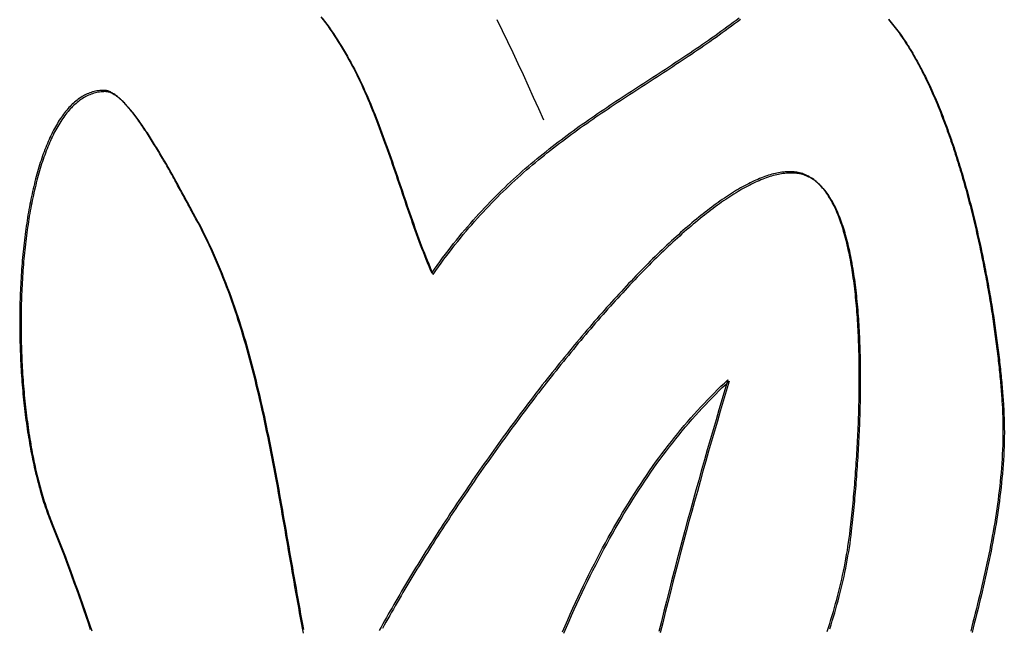
# Model space of a CAD drawing. Units: millimetres. Extents: x 3 to 286, y -125 to 125.
# Drawn here: x 99 to 114, y 64 to 73 of the extents above; entities that cross this region are included whole.
import ezdxf

# ---------------------------------------------------------------- set-up
doc = ezdxf.new("R2010")
doc.units = ezdxf.units.MM
doc.layers.add('Vector Layer 1', color=7, linetype='Continuous', lineweight=30)

msp = doc.modelspace()

# ---------------------------------------------------------------- linework, layer by layer
at = {"layer": 'Vector Layer 1', "color": 18, "lineweight": 30, "true_color": 0x000000, "extrusion": (0, 0, -1)}
for points in [[(-103.632, 72.996), (-103.667, 72.951), (-103.701, 72.905), (-103.735, 72.859), (-103.768, 72.812), (-103.8, 72.765), (-103.832, 72.718), (-103.863, 72.67), (-103.894, 72.622), (-103.924, 72.574), (-103.953, 72.525), (-103.982, 72.476), (-104.01, 72.427), (-104.038, 72.377), (-104.066, 72.327), (-104.092, 72.277), (-104.119, 72.226), (-104.145, 72.176), (-104.17, 72.125), (-104.195, 72.073), (-104.22, 72.022), (-104.244, 71.97), (-104.268, 71.918), (-104.291, 71.866), (-104.314, 71.813), (-104.337, 71.761), (-104.359, 71.708), (-104.381, 71.655), (-104.403, 71.602), (-104.425, 71.548), (-104.446, 71.495), (-104.467, 71.441), (-104.487, 71.387), (-104.508, 71.333), (-104.528, 71.279), (-104.548, 71.225), (-104.568, 71.171), (-104.587, 71.116), (-104.607, 71.062), (-104.626, 71.007), (-104.645, 70.952), (-104.664, 70.898), (-104.683, 70.843), (-104.702, 70.788), (-104.721, 70.733), (-104.74, 70.678), (-104.758, 70.623), (-104.777, 70.568), (-104.796, 70.513), (-104.814, 70.458), (-104.833, 70.403), (-104.851, 70.348), (-104.87, 70.293), (-104.889, 70.238), (-104.907, 70.183), (-104.926, 70.128), (-104.945, 70.073), (-104.964, 70.018), (-104.983, 69.964), (-105.002, 69.909), (-105.022, 69.854), (-105.041, 69.8), (-105.061, 69.745), (-105.081, 69.691), (-105.101, 69.637), (-105.122, 69.583), (-105.142, 69.529), (-105.163, 69.475), (-105.184, 69.422), (-105.205, 69.368), (-105.227, 69.315), (-105.249, 69.262), (-105.271, 69.209), (-105.294, 69.157), (-105.294, 69.157), (-105.334, 69.215), (-105.375, 69.272), (-105.415, 69.328), (-105.456, 69.384), (-105.497, 69.439), (-105.538, 69.493), (-105.579, 69.547), (-105.62, 69.6), (-105.662, 69.652), (-105.703, 69.703), (-105.745, 69.754), (-105.787, 69.804), (-105.829, 69.853), (-105.871, 69.902), (-105.913, 69.95), (-105.956, 69.998), (-105.998, 70.045), (-106.041, 70.091), (-106.084, 70.137), (-106.126, 70.182), (-106.169, 70.227), (-106.212, 70.271), (-106.256, 70.315), (-106.299, 70.357), (-106.342, 70.4), (-106.386, 70.442), (-106.429, 70.483), (-106.473, 70.524), (-106.517, 70.565), (-106.561, 70.605), (-106.605, 70.644), (-106.649, 70.683), (-106.693, 70.722), (-106.737, 70.76), (-106.782, 70.798), (-106.826, 70.836), (-106.871, 70.873), (-106.915, 70.909), (-106.96, 70.946), (-107.005, 70.981), (-107.05, 71.017), (-107.095, 71.052), (-107.14, 71.087), (-107.185, 71.122), (-107.23, 71.156), (-107.275, 71.19), (-107.32, 71.224), (-107.365, 71.257), (-107.411, 71.29), (-107.456, 71.323), (-107.502, 71.356), (-107.547, 71.388), (-107.593, 71.42), (-107.639, 71.452), (-107.684, 71.484), (-107.73, 71.515), (-107.776, 71.547), (-107.822, 71.578), (-107.868, 71.609), (-107.914, 71.64), (-107.96, 71.671), (-108.005, 71.702), (-108.052, 71.732), (-108.098, 71.762), (-108.144, 71.793), (-108.19, 71.823), (-108.236, 71.853), (-108.282, 71.883), (-108.328, 71.913), (-108.374, 71.944), (-108.421, 71.974), (-108.467, 72.004), (-108.513, 72.034), (-108.559, 72.063), (-108.606, 72.093), (-108.652, 72.124), (-108.698, 72.154), (-108.745, 72.184), (-108.791, 72.214), (-108.837, 72.244), (-108.883, 72.274), (-108.93, 72.305), (-108.976, 72.335), (-109.022, 72.366), (-109.069, 72.397), (-109.115, 72.427), (-109.161, 72.458), (-109.207, 72.49), (-109.254, 72.521), (-109.3, 72.552), (-109.346, 72.584), (-109.392, 72.616), (-109.438, 72.648), (-109.484, 72.68), (-109.53, 72.713), (-109.576, 72.746), (-109.622, 72.779), (-109.668, 72.812), (-109.714, 72.846), (-109.76, 72.879), (-109.806, 72.914), (-109.852, 72.948), (-109.898, 72.983)], [(-103.652, 72.976), (-103.687, 72.931), (-103.721, 72.885), (-103.755, 72.839), (-103.788, 72.792), (-103.82, 72.745), (-103.852, 72.698), (-103.883, 72.65), (-103.914, 72.602), (-103.944, 72.554), (-103.973, 72.505), (-104.002, 72.456), (-104.03, 72.407), (-104.058, 72.357), (-104.086, 72.307), (-104.112, 72.257), (-104.139, 72.206), (-104.165, 72.156), (-104.19, 72.105), (-104.215, 72.053), (-104.24, 72.002), (-104.264, 71.95), (-104.288, 71.898), (-104.311, 71.846), (-104.334, 71.793), (-104.357, 71.741), (-104.379, 71.688), (-104.402, 71.635), (-104.423, 71.582), (-104.445, 71.528), (-104.466, 71.475), (-104.487, 71.421), (-104.508, 71.367), (-104.528, 71.313), (-104.548, 71.259), (-104.568, 71.205), (-104.588, 71.151), (-104.608, 71.096), (-104.627, 71.042), (-104.646, 70.987), (-104.666, 70.932), (-104.685, 70.878), (-104.703, 70.823), (-104.722, 70.768), (-104.741, 70.713), (-104.76, 70.658), (-104.778, 70.603), (-104.797, 70.548), (-104.816, 70.493), (-104.834, 70.438), (-104.853, 70.383), (-104.871, 70.328), (-104.89, 70.273), (-104.909, 70.218), (-104.927, 70.163), (-104.946, 70.108), (-104.965, 70.053), (-104.984, 69.998), (-105.003, 69.944), (-105.023, 69.889), (-105.042, 69.834), (-105.062, 69.78), (-105.081, 69.726), (-105.101, 69.671), (-105.121, 69.617), (-105.142, 69.563), (-105.162, 69.509), (-105.183, 69.456), (-105.204, 69.402), (-105.226, 69.349), (-105.247, 69.295), (-105.269, 69.242), (-105.291, 69.189), (-105.314, 69.137), (-105.314, 69.137), (-105.354, 69.195), (-105.395, 69.252), (-105.435, 69.308), (-105.476, 69.364), (-105.517, 69.419), (-105.558, 69.473), (-105.599, 69.527), (-105.641, 69.58), (-105.682, 69.632), (-105.724, 69.683), (-105.765, 69.734), (-105.807, 69.784), (-105.849, 69.834), (-105.891, 69.882), (-105.933, 69.931), (-105.976, 69.978), (-106.018, 70.025), (-106.061, 70.071), (-106.104, 70.117), (-106.147, 70.162), (-106.189, 70.207), (-106.233, 70.251), (-106.276, 70.295), (-106.319, 70.338), (-106.362, 70.38), (-106.406, 70.422), (-106.45, 70.463), (-106.493, 70.504), (-106.537, 70.545), (-106.581, 70.585), (-106.625, 70.624), (-106.669, 70.664), (-106.713, 70.702), (-106.757, 70.74), (-106.802, 70.778), (-106.846, 70.816), (-106.891, 70.853), (-106.935, 70.889), (-106.98, 70.926), (-107.025, 70.962), (-107.07, 70.997), (-107.115, 71.032), (-107.16, 71.067), (-107.205, 71.102), (-107.25, 71.136), (-107.295, 71.17), (-107.34, 71.204), (-107.386, 71.237), (-107.431, 71.27), (-107.476, 71.303), (-107.522, 71.336), (-107.567, 71.368), (-107.613, 71.4), (-107.659, 71.432), (-107.704, 71.464), (-107.75, 71.496), (-107.796, 71.527), (-107.842, 71.558), (-107.888, 71.589), (-107.934, 71.62), (-107.98, 71.651), (-108.026, 71.682), (-108.072, 71.712), (-108.118, 71.743), (-108.164, 71.773), (-108.21, 71.803), (-108.256, 71.833), (-108.302, 71.863), (-108.348, 71.894), (-108.395, 71.924), (-108.441, 71.954), (-108.487, 71.984), (-108.533, 72.014), (-108.58, 72.044), (-108.626, 72.074), (-108.672, 72.104), (-108.718, 72.134), (-108.765, 72.164), (-108.811, 72.194), (-108.857, 72.224), (-108.904, 72.254), (-108.95, 72.285), (-108.996, 72.315), (-109.042, 72.346), (-109.089, 72.377), (-109.135, 72.408), (-109.181, 72.439), (-109.227, 72.47), (-109.274, 72.501), (-109.32, 72.533), (-109.366, 72.564), (-109.412, 72.596), (-109.458, 72.628), (-109.504, 72.66), (-109.55, 72.693), (-109.596, 72.726), (-109.642, 72.759), (-109.688, 72.792), (-109.734, 72.826), (-109.78, 72.86), (-109.826, 72.894), (-109.872, 72.928), (-109.918, 72.963)], [(-112.133, 72.959), (-112.153, 72.936), (-112.173, 72.912), (-112.193, 72.888), (-112.213, 72.863), (-112.233, 72.838), (-112.252, 72.813), (-112.272, 72.787), (-112.291, 72.761), (-112.31, 72.734), (-112.33, 72.707), (-112.348, 72.68), (-112.367, 72.653), (-112.386, 72.625), (-112.405, 72.596), (-112.423, 72.568), (-112.441, 72.539), (-112.459, 72.509), (-112.478, 72.48), (-112.496, 72.45), (-112.513, 72.42), (-112.531, 72.389), (-112.549, 72.358), (-112.566, 72.327), (-112.583, 72.295), (-112.601, 72.264), (-112.618, 72.231), (-112.635, 72.199), (-112.652, 72.166), (-112.668, 72.133), (-112.685, 72.1), (-112.701, 72.067), (-112.718, 72.033), (-112.734, 71.999), (-112.75, 71.965), (-112.766, 71.93), (-112.782, 71.895), (-112.798, 71.86), (-112.813, 71.825), (-112.829, 71.789), (-112.844, 71.754), (-112.86, 71.718), (-112.875, 71.681), (-112.89, 71.645), (-112.905, 71.608), (-112.919, 71.572), (-112.934, 71.535), (-112.949, 71.497), (-112.963, 71.46), (-112.977, 71.423), (-112.992, 71.385), (-113.006, 71.347), (-113.02, 71.309), (-113.033, 71.27), (-113.047, 71.232), (-113.061, 71.193), (-113.074, 71.155), (-113.088, 71.116), (-113.101, 71.077), (-113.114, 71.037), (-113.127, 70.998), (-113.14, 70.959), (-113.153, 70.919), (-113.165, 70.879), (-113.178, 70.84), (-113.19, 70.8), (-113.203, 70.76), (-113.215, 70.719), (-113.227, 70.679), (-113.239, 70.639), (-113.251, 70.599), (-113.262, 70.558), (-113.274, 70.517), (-113.285, 70.477), (-113.297, 70.436), (-113.308, 70.395), (-113.319, 70.354), (-113.33, 70.313), (-113.341, 70.272), (-113.352, 70.231), (-113.363, 70.19), (-113.373, 70.149), (-113.384, 70.108), (-113.394, 70.067), (-113.404, 70.026), (-113.414, 69.985), (-113.424, 69.943), (-113.434, 69.902), (-113.444, 69.861), (-113.454, 69.82), (-113.463, 69.779), (-113.472, 69.737), (-113.482, 69.696), (-113.491, 69.655), (-113.5, 69.614), (-113.509, 69.573), (-113.518, 69.532), (-113.527, 69.491), (-113.535, 69.45), (-113.544, 69.409), (-113.552, 69.368), (-113.56, 69.327), (-113.569, 69.286), (-113.577, 69.245), (-113.585, 69.205), (-113.592, 69.164), (-113.6, 69.123), (-113.608, 69.083), (-113.615, 69.043), (-113.623, 69.002), (-113.63, 68.962), (-113.637, 68.922), (-113.644, 68.882), (-113.651, 68.842), (-113.658, 68.803), (-113.665, 68.763), (-113.671, 68.724), (-113.678, 68.684), (-113.684, 68.645), (-113.69, 68.606), (-113.697, 68.567), (-113.703, 68.528), (-113.709, 68.49), (-113.714, 68.451), (-113.72, 68.413), (-113.726, 68.375), (-113.731, 68.337), (-113.737, 68.299), (-113.742, 68.261), (-113.747, 68.224), (-113.752, 68.187), (-113.757, 68.149), (-113.762, 68.113), (-113.767, 68.076), (-113.771, 68.04), (-113.776, 68.003), (-113.78, 67.967), (-113.785, 67.932), (-113.789, 67.896), (-113.793, 67.861), (-113.797, 67.826), (-113.801, 67.791), (-113.805, 67.756), (-113.808, 67.722), (-113.812, 67.688), (-113.815, 67.654), (-113.819, 67.62), (-113.822, 67.587), (-113.825, 67.554), (-113.828, 67.521), (-113.831, 67.489), (-113.834, 67.457), (-113.837, 67.425), (-113.839, 67.393), (-113.842, 67.362), (-113.844, 67.331), (-113.846, 67.3), (-113.849, 67.27), (-113.851, 67.24), (-113.853, 67.21), (-113.854, 67.181), (-113.854, 67.181), (-113.858, 67.112), (-113.861, 67.043), (-113.864, 66.974), (-113.865, 66.906), (-113.866, 66.837), (-113.867, 66.768), (-113.866, 66.7), (-113.865, 66.631), (-113.863, 66.563), (-113.861, 66.494), (-113.857, 66.426), (-113.854, 66.357), (-113.849, 66.289), (-113.844, 66.221), (-113.839, 66.152), (-113.832, 66.084), (-113.826, 66.016), (-113.819, 65.947), (-113.811, 65.879), (-113.802, 65.811), (-113.794, 65.743), (-113.784, 65.675), (-113.775, 65.607), (-113.764, 65.539), (-113.754, 65.471), (-113.743, 65.403), (-113.731, 65.335), (-113.719, 65.267), (-113.707, 65.199), (-113.694, 65.131), (-113.681, 65.063), (-113.668, 64.995), (-113.654, 64.927), (-113.64, 64.859), (-113.626, 64.792), (-113.611, 64.724), (-113.596, 64.656), (-113.581, 64.588), (-113.565, 64.521), (-113.55, 64.453), (-113.534, 64.385), (-113.518, 64.317), (-113.501, 64.25), (-113.485, 64.182), (-113.468, 64.114), (-113.451, 64.047), (-113.434, 63.979), (-113.417, 63.911), (-113.4, 63.844), (-113.383, 63.776)], [(-112.133, 72.955), (-112.153, 72.932), (-112.173, 72.907), (-112.193, 72.883), (-112.213, 72.858), (-112.232, 72.833), (-112.252, 72.807), (-112.271, 72.781), (-112.29, 72.754), (-112.309, 72.727), (-112.328, 72.7), (-112.347, 72.673), (-112.366, 72.645), (-112.384, 72.616), (-112.403, 72.588), (-112.421, 72.559), (-112.439, 72.529), (-112.457, 72.5), (-112.475, 72.47), (-112.493, 72.44), (-112.511, 72.409), (-112.529, 72.378), (-112.546, 72.347), (-112.563, 72.315), (-112.581, 72.283), (-112.598, 72.251), (-112.615, 72.219), (-112.631, 72.186), (-112.648, 72.153), (-112.665, 72.12), (-112.681, 72.087), (-112.698, 72.053), (-112.714, 72.019), (-112.73, 71.984), (-112.746, 71.95), (-112.762, 71.915), (-112.778, 71.88), (-112.793, 71.845), (-112.809, 71.809), (-112.824, 71.774), (-112.839, 71.738), (-112.855, 71.701), (-112.87, 71.665), (-112.884, 71.628), (-112.899, 71.592), (-112.914, 71.555), (-112.928, 71.517), (-112.943, 71.48), (-112.957, 71.442), (-112.971, 71.405), (-112.986, 71.367), (-112.999, 71.329), (-113.013, 71.29), (-113.027, 71.252), (-113.041, 71.213), (-113.054, 71.175), (-113.067, 71.136), (-113.081, 71.097), (-113.094, 71.057), (-113.107, 71.018), (-113.12, 70.979), (-113.133, 70.939), (-113.145, 70.899), (-113.158, 70.86), (-113.17, 70.82), (-113.182, 70.78), (-113.195, 70.739), (-113.207, 70.699), (-113.219, 70.659), (-113.23, 70.618), (-113.242, 70.578), (-113.254, 70.537), (-113.265, 70.497), (-113.277, 70.456), (-113.288, 70.415), (-113.299, 70.374), (-113.31, 70.333), (-113.321, 70.292), (-113.332, 70.251), (-113.342, 70.21), (-113.353, 70.169), (-113.363, 70.128), (-113.374, 70.087), (-113.384, 70.046), (-113.394, 70.005), (-113.404, 69.963), (-113.414, 69.922), (-113.424, 69.881), (-113.433, 69.84), (-113.443, 69.799), (-113.452, 69.757), (-113.462, 69.716), (-113.471, 69.675), (-113.48, 69.634), (-113.489, 69.593), (-113.498, 69.552), (-113.506, 69.51), (-113.515, 69.469), (-113.524, 69.428), (-113.532, 69.388), (-113.54, 69.347), (-113.548, 69.306), (-113.556, 69.265), (-113.564, 69.224), (-113.572, 69.184), (-113.58, 69.143), (-113.588, 69.103), (-113.595, 69.063), (-113.603, 69.022), (-113.61, 68.982), (-113.617, 68.942), (-113.624, 68.902), (-113.631, 68.862), (-113.638, 68.823), (-113.644, 68.783), (-113.651, 68.743), (-113.658, 68.704), (-113.664, 68.665), (-113.67, 68.626), (-113.676, 68.587), (-113.683, 68.548), (-113.688, 68.509), (-113.694, 68.471), (-113.7, 68.433), (-113.706, 68.395), (-113.711, 68.357), (-113.717, 68.319), (-113.722, 68.281), (-113.727, 68.244), (-113.732, 68.206), (-113.737, 68.169), (-113.742, 68.133), (-113.747, 68.096), (-113.751, 68.059), (-113.756, 68.023), (-113.76, 67.987), (-113.765, 67.951), (-113.769, 67.916), (-113.773, 67.881), (-113.777, 67.846), (-113.781, 67.811), (-113.785, 67.776), (-113.788, 67.742), (-113.792, 67.708), (-113.795, 67.674), (-113.799, 67.64), (-113.802, 67.607), (-113.805, 67.574), (-113.808, 67.541), (-113.811, 67.509), (-113.814, 67.477), (-113.816, 67.445), (-113.819, 67.413), (-113.822, 67.382), (-113.824, 67.351), (-113.826, 67.32), (-113.828, 67.29), (-113.83, 67.26), (-113.832, 67.23), (-113.834, 67.201), (-113.834, 67.201), (-113.838, 67.132), (-113.841, 67.063), (-113.844, 66.994), (-113.845, 66.926), (-113.846, 66.857), (-113.846, 66.788), (-113.846, 66.72), (-113.845, 66.651), (-113.843, 66.583), (-113.84, 66.514), (-113.837, 66.446), (-113.833, 66.377), (-113.829, 66.309), (-113.824, 66.24), (-113.819, 66.172), (-113.812, 66.104), (-113.806, 66.036), (-113.798, 65.967), (-113.791, 65.899), (-113.782, 65.831), (-113.774, 65.763), (-113.764, 65.695), (-113.755, 65.627), (-113.744, 65.559), (-113.734, 65.491), (-113.723, 65.423), (-113.711, 65.355), (-113.699, 65.287), (-113.687, 65.219), (-113.674, 65.151), (-113.661, 65.083), (-113.648, 65.015), (-113.634, 64.947), (-113.62, 64.879), (-113.605, 64.812), (-113.591, 64.744), (-113.576, 64.676), (-113.561, 64.608), (-113.545, 64.54), (-113.53, 64.473), (-113.514, 64.405), (-113.498, 64.337), (-113.481, 64.27), (-113.465, 64.202), (-113.448, 64.134), (-113.431, 64.067), (-113.414, 63.999), (-113.397, 63.931), (-113.38, 63.864), (-113.363, 63.796)], [(-107.253, 63.787), (-107.291, 63.876), (-107.33, 63.965), (-107.368, 64.052), (-107.407, 64.139), (-107.446, 64.225), (-107.486, 64.31), (-107.526, 64.394), (-107.565, 64.478), (-107.606, 64.561), (-107.646, 64.643), (-107.687, 64.725), (-107.728, 64.805), (-107.769, 64.885), (-107.81, 64.964), (-107.852, 65.043), (-107.894, 65.12), (-107.936, 65.197), (-107.979, 65.273), (-108.021, 65.349), (-108.064, 65.423), (-108.107, 65.497), (-108.151, 65.57), (-108.195, 65.643), (-108.239, 65.714), (-108.283, 65.785), (-108.327, 65.855), (-108.372, 65.925), (-108.417, 65.993), (-108.462, 66.061), (-108.508, 66.128), (-108.554, 66.194), (-108.6, 66.26), (-108.646, 66.325), (-108.692, 66.389), (-108.739, 66.452), (-108.786, 66.515), (-108.833, 66.576), (-108.881, 66.637), (-108.929, 66.698), (-108.977, 66.757), (-109.025, 66.816), (-109.074, 66.874), (-109.122, 66.931), (-109.171, 66.988), (-109.221, 67.043), (-109.27, 67.098), (-109.32, 67.153), (-109.37, 67.206), (-109.42, 67.259), (-109.471, 67.311), (-109.522, 67.362), (-109.573, 67.412), (-109.624, 67.462), (-109.676, 67.511), (-109.728, 67.559), (-109.728, 67.559), (-109.683, 67.41), (-109.638, 67.26), (-109.594, 67.111), (-109.55, 66.961), (-109.506, 66.811), (-109.462, 66.661), (-109.419, 66.511), (-109.376, 66.36), (-109.334, 66.21), (-109.291, 66.059), (-109.249, 65.909), (-109.208, 65.758), (-109.166, 65.607), (-109.125, 65.456), (-109.084, 65.305), (-109.044, 65.154), (-109.004, 65.003), (-108.964, 64.851), (-108.924, 64.7), (-108.885, 64.549), (-108.846, 64.397), (-108.807, 64.246), (-108.769, 64.094), (-108.731, 63.942), (-108.693, 63.791)], [(-107.273, 63.767), (-107.311, 63.856), (-107.35, 63.945), (-107.388, 64.032), (-107.427, 64.119), (-107.467, 64.205), (-107.506, 64.29), (-107.546, 64.374), (-107.586, 64.458), (-107.626, 64.541), (-107.666, 64.623), (-107.707, 64.705), (-107.748, 64.785), (-107.789, 64.865), (-107.83, 64.944), (-107.872, 65.023), (-107.914, 65.1), (-107.956, 65.177), (-107.999, 65.253), (-108.041, 65.329), (-108.084, 65.403), (-108.128, 65.477), (-108.171, 65.55), (-108.215, 65.623), (-108.259, 65.694), (-108.303, 65.765), (-108.347, 65.835), (-108.392, 65.905), (-108.437, 65.973), (-108.482, 66.041), (-108.528, 66.108), (-108.574, 66.174), (-108.62, 66.24), (-108.666, 66.305), (-108.712, 66.369), (-108.759, 66.432), (-108.806, 66.495), (-108.854, 66.556), (-108.901, 66.617), (-108.949, 66.678), (-108.997, 66.737), (-109.045, 66.796), (-109.094, 66.854), (-109.142, 66.911), (-109.192, 66.968), (-109.241, 67.023), (-109.29, 67.078), (-109.34, 67.133), (-109.39, 67.186), (-109.441, 67.239), (-109.491, 67.291), (-109.542, 67.342), (-109.593, 67.392), (-109.644, 67.442), (-109.696, 67.491), (-109.748, 67.539), (-109.748, 67.539), (-109.703, 67.39), (-109.658, 67.24), (-109.614, 67.091), (-109.57, 66.941), (-109.526, 66.791), (-109.482, 66.641), (-109.439, 66.491), (-109.396, 66.34), (-109.354, 66.19), (-109.312, 66.039), (-109.27, 65.889), (-109.228, 65.738), (-109.186, 65.587), (-109.145, 65.436), (-109.105, 65.285), (-109.064, 65.134), (-109.024, 64.983), (-108.984, 64.831), (-108.944, 64.68), (-108.905, 64.529), (-108.866, 64.377), (-108.828, 64.226), (-108.789, 64.074), (-108.751, 63.922), (-108.714, 63.771)]]:
    msp.add_lwpolyline(points, dxfattribs=at)
at = {"layer": 'Vector Layer 1', "color": 18, "lineweight": 30, "true_color": 0x000000}
for points in [[(106.27, 72.956), (106.349, 72.792), (106.427, 72.628), (106.505, 72.462), (106.582, 72.297), (106.66, 72.13), (106.737, 71.962), (106.814, 71.794), (106.891, 71.625), (106.968, 71.455)], [(103.373, 63.765), (103.359, 63.841), (103.344, 63.918), (103.33, 63.995), (103.315, 64.071), (103.301, 64.148), (103.287, 64.225), (103.273, 64.302), (103.259, 64.38), (103.245, 64.457), (103.232, 64.535), (103.218, 64.612), (103.204, 64.69), (103.191, 64.768), (103.177, 64.845), (103.164, 64.923), (103.15, 65.001), (103.137, 65.079), (103.123, 65.157), (103.11, 65.235), (103.096, 65.313), (103.083, 65.391), (103.069, 65.469), (103.055, 65.548), (103.042, 65.626), (103.028, 65.704), (103.014, 65.782), (103, 65.86), (102.986, 65.938), (102.972, 66.016), (102.957, 66.094), (102.943, 66.172), (102.928, 66.25), (102.913, 66.327), (102.898, 66.405), (102.883, 66.483), (102.868, 66.56), (102.852, 66.638), (102.837, 66.715), (102.821, 66.792), (102.805, 66.869), (102.788, 66.946), (102.772, 67.023), (102.755, 67.1), (102.738, 67.177), (102.72, 67.253), (102.703, 67.329), (102.685, 67.405), (102.666, 67.481), (102.648, 67.557), (102.629, 67.633), (102.61, 67.708), (102.59, 67.783), (102.57, 67.858), (102.55, 67.933), (102.529, 68.008), (102.508, 68.082), (102.486, 68.156), (102.465, 68.23), (102.442, 68.303), (102.42, 68.377), (102.396, 68.45), (102.373, 68.522), (102.349, 68.595), (102.324, 68.667), (102.299, 68.739), (102.274, 68.811), (102.248, 68.882), (102.222, 68.953), (102.195, 69.024), (102.167, 69.094), (102.139, 69.164), (102.111, 69.234), (102.082, 69.303), (102.052, 69.372), (102.022, 69.441), (101.991, 69.509), (101.959, 69.577), (101.927, 69.644), (101.895, 69.711), (101.862, 69.778), (101.828, 69.844), (101.793, 69.91), (101.758, 69.975), (101.758, 69.975), (101.746, 69.998), (101.733, 70.021), (101.721, 70.044), (101.708, 70.067), (101.695, 70.091), (101.682, 70.115), (101.669, 70.139), (101.656, 70.164), (101.642, 70.189), (101.629, 70.214), (101.615, 70.239), (101.602, 70.264), (101.588, 70.289), (101.574, 70.315), (101.56, 70.341), (101.546, 70.367), (101.532, 70.393), (101.517, 70.419), (101.503, 70.445), (101.488, 70.472), (101.474, 70.498), (101.459, 70.525), (101.444, 70.551), (101.43, 70.578), (101.415, 70.605), (101.4, 70.632), (101.385, 70.658), (101.37, 70.685), (101.355, 70.712), (101.34, 70.739), (101.324, 70.765), (101.309, 70.792), (101.294, 70.819), (101.278, 70.845), (101.263, 70.872), (101.248, 70.898), (101.232, 70.924), (101.217, 70.951), (101.201, 70.977), (101.186, 71.003), (101.17, 71.029), (101.155, 71.054), (101.139, 71.08), (101.124, 71.105), (101.108, 71.13), (101.093, 71.155), (101.077, 71.18), (101.061, 71.204), (101.046, 71.228), (101.03, 71.252), (101.015, 71.276), (100.999, 71.3), (100.984, 71.323), (100.968, 71.346), (100.953, 71.368), (100.938, 71.391), (100.922, 71.413), (100.907, 71.434), (100.892, 71.456), (100.876, 71.477), (100.861, 71.497), (100.846, 71.517), (100.831, 71.537), (100.816, 71.557), (100.801, 71.575), (100.786, 71.594), (100.771, 71.612), (100.757, 71.63), (100.742, 71.647), (100.727, 71.664), (100.713, 71.68), (100.699, 71.696), (100.684, 71.711), (100.67, 71.726), (100.656, 71.74), (100.642, 71.753), (100.628, 71.766), (100.614, 71.779), (100.6, 71.791), (100.587, 71.802), (100.573, 71.813), (100.56, 71.823), (100.546, 71.833), (100.533, 71.841), (100.52, 71.85), (100.507, 71.857), (100.495, 71.864), (100.482, 71.87), (100.47, 71.876), (100.457, 71.881), (100.445, 71.885), (100.433, 71.888), (100.421, 71.891), (100.409, 71.893), (100.398, 71.894), (100.386, 71.894), (100.386, 71.894), (100.364, 71.894), (100.342, 71.893), (100.321, 71.891), (100.299, 71.888), (100.278, 71.885), (100.257, 71.881), (100.236, 71.876), (100.215, 71.871), (100.195, 71.864), (100.175, 71.857), (100.154, 71.85), (100.135, 71.841), (100.115, 71.832), (100.095, 71.822), (100.076, 71.812), (100.057, 71.801), (100.038, 71.789), (100.019, 71.777), (100.001, 71.763), (99.983, 71.75), (99.964, 71.735), (99.946, 71.72), (99.929, 71.705), (99.911, 71.688), (99.894, 71.672), (99.877, 71.654), (99.86, 71.636), (99.843, 71.617), (99.827, 71.598), (99.81, 71.578), (99.794, 71.558), (99.778, 71.537), (99.762, 71.515), (99.747, 71.493), (99.732, 71.471), (99.716, 71.447), (99.701, 71.424), (99.687, 71.399), (99.672, 71.375), (99.658, 71.349), (99.644, 71.324), (99.63, 71.297), (99.616, 71.27), (99.602, 71.243), (99.589, 71.215), (99.576, 71.187), (99.563, 71.158), (99.55, 71.129), (99.537, 71.1), (99.525, 71.069), (99.512, 71.039), (99.5, 71.008), (99.488, 70.976), (99.477, 70.945), (99.465, 70.912), (99.454, 70.88), (99.443, 70.846), (99.432, 70.813), (99.421, 70.779), (99.411, 70.745), (99.401, 70.71), (99.39, 70.675), (99.38, 70.64), (99.371, 70.604), (99.361, 70.568), (99.352, 70.531), (99.343, 70.494), (99.334, 70.457), (99.325, 70.42), (99.316, 70.382), (99.308, 70.344), (99.3, 70.305), (99.292, 70.266), (99.284, 70.227), (99.276, 70.188), (99.269, 70.148), (99.261, 70.108), (99.254, 70.068), (99.247, 70.028), (99.241, 69.987), (99.234, 69.946), (99.228, 69.905), (99.222, 69.863), (99.216, 69.821), (99.21, 69.779), (99.204, 69.737), (99.199, 69.695), (99.194, 69.652), (99.189, 69.61), (99.184, 69.567), (99.179, 69.523), (99.175, 69.48), (99.17, 69.436), (99.166, 69.393), (99.162, 69.349), (99.159, 69.305), (99.155, 69.26), (99.152, 69.216), (99.149, 69.172), (99.146, 69.127), (99.143, 69.082), (99.14, 69.037), (99.138, 68.992), (99.136, 68.947), (99.133, 68.902), (99.132, 68.857), (99.13, 68.811), (99.128, 68.766), (99.127, 68.72), (99.126, 68.675), (99.125, 68.629), (99.124, 68.583), (99.124, 68.538), (99.123, 68.492), (99.123, 68.446), (99.123, 68.4), (99.123, 68.354), (99.124, 68.308), (99.124, 68.262), (99.125, 68.216), (99.126, 68.17), (99.127, 68.124), (99.128, 68.078), (99.129, 68.032), (99.131, 67.987), (99.133, 67.941), (99.135, 67.895), (99.137, 67.849), (99.139, 67.803), (99.142, 67.758), (99.144, 67.712), (99.147, 67.667), (99.15, 67.621), (99.153, 67.576), (99.157, 67.531), (99.16, 67.485), (99.164, 67.44), (99.168, 67.395), (99.172, 67.35), (99.177, 67.306), (99.181, 67.261), (99.186, 67.217), (99.191, 67.172), (99.196, 67.128), (99.201, 67.084), (99.206, 67.04), (99.212, 66.997), (99.217, 66.953), (99.223, 66.91), (99.229, 66.867), (99.236, 66.824), (99.242, 66.781), (99.249, 66.738), (99.256, 66.696), (99.263, 66.654), (99.27, 66.612), (99.277, 66.57), (99.284, 66.529), (99.292, 66.488), (99.3, 66.447), (99.308, 66.406), (99.316, 66.366), (99.325, 66.325), (99.333, 66.286), (99.342, 66.246), (99.351, 66.207), (99.36, 66.168), (99.369, 66.129), (99.379, 66.091), (99.388, 66.052), (99.398, 66.015), (99.408, 65.977), (99.418, 65.94), (99.428, 65.903), (99.439, 65.867), (99.449, 65.831), (99.46, 65.795), (99.471, 65.76), (99.482, 65.725), (99.494, 65.69), (99.505, 65.656), (99.517, 65.622), (99.529, 65.589), (99.541, 65.556), (99.553, 65.523), (99.565, 65.491), (99.578, 65.459), (99.591, 65.428), (99.591, 65.428), (99.631, 65.328), (99.671, 65.228), (99.711, 65.127), (99.75, 65.027), (99.788, 64.927), (99.826, 64.827), (99.863, 64.726), (99.9, 64.626), (99.936, 64.525), (99.972, 64.424), (100.008, 64.324), (100.043, 64.223), (100.078, 64.122), (100.112, 64.022), (100.147, 63.921), (100.18, 63.82)], [(103.379, 63.821), (103.364, 63.898), (103.35, 63.975), (103.335, 64.051), (103.321, 64.128), (103.307, 64.205), (103.293, 64.283), (103.279, 64.36), (103.266, 64.437), (103.252, 64.515), (103.238, 64.592), (103.224, 64.67), (103.211, 64.748), (103.197, 64.825), (103.184, 64.903), (103.17, 64.981), (103.157, 65.059), (103.143, 65.137), (103.13, 65.215), (103.116, 65.293), (103.103, 65.371), (103.089, 65.449), (103.075, 65.528), (103.062, 65.606), (103.048, 65.684), (103.034, 65.762), (103.02, 65.84), (103.006, 65.918), (102.992, 65.996), (102.977, 66.074), (102.963, 66.152), (102.948, 66.23), (102.933, 66.307), (102.919, 66.385), (102.903, 66.463), (102.888, 66.54), (102.873, 66.618), (102.857, 66.695), (102.841, 66.772), (102.825, 66.849), (102.808, 66.926), (102.792, 67.003), (102.775, 67.08), (102.758, 67.157), (102.74, 67.233), (102.723, 67.309), (102.705, 67.385), (102.686, 67.461), (102.668, 67.537), (102.649, 67.613), (102.63, 67.688), (102.61, 67.763), (102.59, 67.838), (102.57, 67.913), (102.549, 67.988), (102.528, 68.062), (102.507, 68.136), (102.485, 68.21), (102.462, 68.283), (102.44, 68.357), (102.417, 68.43), (102.393, 68.503), (102.369, 68.575), (102.344, 68.647), (102.32, 68.719), (102.294, 68.791), (102.268, 68.862), (102.242, 68.933), (102.215, 69.004), (102.187, 69.074), (102.159, 69.144), (102.131, 69.214), (102.102, 69.283), (102.072, 69.352), (102.042, 69.421), (102.011, 69.489), (101.98, 69.557), (101.947, 69.624), (101.915, 69.691), (101.882, 69.758), (101.848, 69.824), (101.813, 69.89), (101.778, 69.955), (101.778, 69.955), (101.766, 69.978), (101.753, 70.001), (101.741, 70.024), (101.728, 70.048), (101.715, 70.071), (101.702, 70.095), (101.689, 70.12), (101.676, 70.144), (101.663, 70.169), (101.649, 70.194), (101.635, 70.219), (101.622, 70.244), (101.608, 70.27), (101.594, 70.295), (101.58, 70.321), (101.566, 70.347), (101.552, 70.373), (101.537, 70.399), (101.523, 70.425), (101.509, 70.452), (101.494, 70.478), (101.479, 70.505), (101.465, 70.532), (101.45, 70.558), (101.435, 70.585), (101.42, 70.612), (101.405, 70.638), (101.39, 70.665), (101.375, 70.692), (101.36, 70.719), (101.344, 70.745), (101.329, 70.772), (101.314, 70.799), (101.299, 70.825), (101.283, 70.852), (101.268, 70.878), (101.252, 70.905), (101.237, 70.931), (101.221, 70.957), (101.206, 70.983), (101.19, 71.009), (101.175, 71.034), (101.159, 71.06), (101.144, 71.085), (101.128, 71.11), (101.113, 71.135), (101.097, 71.16), (101.082, 71.184), (101.066, 71.209), (101.05, 71.233), (101.035, 71.256), (101.019, 71.28), (101.004, 71.303), (100.989, 71.326), (100.973, 71.349), (100.958, 71.371), (100.942, 71.393), (100.927, 71.414), (100.912, 71.436), (100.897, 71.457), (100.881, 71.477), (100.866, 71.497), (100.851, 71.517), (100.836, 71.537), (100.821, 71.556), (100.806, 71.574), (100.792, 71.592), (100.777, 71.61), (100.762, 71.627), (100.748, 71.644), (100.733, 71.66), (100.719, 71.676), (100.704, 71.691), (100.69, 71.706), (100.676, 71.72), (100.662, 71.733), (100.648, 71.746), (100.634, 71.759), (100.62, 71.771), (100.607, 71.782), (100.593, 71.793), (100.58, 71.803), (100.567, 71.813), (100.553, 71.822), (100.54, 71.83), (100.528, 71.837), (100.515, 71.844), (100.502, 71.851), (100.49, 71.856), (100.477, 71.861), (100.465, 71.865), (100.453, 71.868), (100.441, 71.871), (100.43, 71.873), (100.418, 71.874), (100.407, 71.875), (100.407, 71.875), (100.384, 71.874), (100.363, 71.873), (100.341, 71.871), (100.319, 71.868), (100.298, 71.865), (100.277, 71.861), (100.256, 71.856), (100.235, 71.851), (100.215, 71.844), (100.195, 71.837), (100.175, 71.83), (100.155, 71.821), (100.135, 71.812), (100.115, 71.802), (100.096, 71.792), (100.077, 71.781), (100.058, 71.769), (100.039, 71.757), (100.021, 71.743), (100.003, 71.73), (99.985, 71.715), (99.967, 71.7), (99.949, 71.685), (99.931, 71.669), (99.914, 71.652), (99.897, 71.634), (99.88, 71.616), (99.863, 71.597), (99.847, 71.578), (99.83, 71.558), (99.814, 71.538), (99.798, 71.517), (99.783, 71.495), (99.767, 71.473), (99.752, 71.451), (99.737, 71.427), (99.722, 71.404), (99.707, 71.38), (99.692, 71.355), (99.678, 71.329), (99.664, 71.304), (99.65, 71.277), (99.636, 71.251), (99.622, 71.223), (99.609, 71.195), (99.596, 71.167), (99.583, 71.138), (99.57, 71.109), (99.557, 71.08), (99.545, 71.049), (99.532, 71.019), (99.52, 70.988), (99.509, 70.956), (99.497, 70.925), (99.485, 70.892), (99.474, 70.86), (99.463, 70.827), (99.452, 70.793), (99.441, 70.759), (99.431, 70.725), (99.421, 70.69), (99.41, 70.655), (99.401, 70.62), (99.391, 70.584), (99.381, 70.548), (99.372, 70.511), (99.363, 70.474), (99.354, 70.437), (99.345, 70.4), (99.336, 70.362), (99.328, 70.324), (99.32, 70.285), (99.312, 70.246), (99.304, 70.207), (99.296, 70.168), (99.289, 70.128), (99.281, 70.088), (99.274, 70.048), (99.267, 70.008), (99.261, 69.967), (99.254, 69.926), (99.248, 69.885), (99.242, 69.843), (99.236, 69.802), (99.23, 69.76), (99.224, 69.717), (99.219, 69.675), (99.214, 69.632), (99.209, 69.59), (99.204, 69.547), (99.199, 69.503), (99.195, 69.46), (99.19, 69.416), (99.186, 69.373), (99.182, 69.329), (99.179, 69.285), (99.175, 69.241), (99.172, 69.196), (99.169, 69.152), (99.166, 69.107), (99.163, 69.062), (99.16, 69.017), (99.158, 68.972), (99.156, 68.927), (99.154, 68.882), (99.152, 68.837), (99.15, 68.791), (99.149, 68.746), (99.147, 68.7), (99.146, 68.655), (99.145, 68.609), (99.144, 68.563), (99.144, 68.518), (99.143, 68.472), (99.143, 68.426), (99.143, 68.38), (99.143, 68.334), (99.144, 68.288), (99.144, 68.242), (99.145, 68.196), (99.146, 68.15), (99.147, 68.104), (99.148, 68.058), (99.149, 68.013), (99.151, 67.967), (99.153, 67.921), (99.155, 67.875), (99.157, 67.829), (99.159, 67.784), (99.162, 67.738), (99.164, 67.692), (99.167, 67.647), (99.17, 67.601), (99.174, 67.556), (99.177, 67.511), (99.181, 67.465), (99.184, 67.42), (99.188, 67.375), (99.192, 67.331), (99.197, 67.286), (99.201, 67.241), (99.206, 67.197), (99.211, 67.152), (99.216, 67.108), (99.221, 67.064), (99.226, 67.02), (99.232, 66.977), (99.238, 66.933), (99.243, 66.89), (99.25, 66.847), (99.256, 66.804), (99.262, 66.761), (99.269, 66.718), (99.276, 66.676), (99.283, 66.634), (99.29, 66.592), (99.297, 66.55), (99.305, 66.509), (99.312, 66.468), (99.32, 66.427), (99.328, 66.386), (99.336, 66.346), (99.345, 66.306), (99.353, 66.266), (99.362, 66.226), (99.371, 66.187), (99.38, 66.148), (99.389, 66.109), (99.399, 66.071), (99.408, 66.033), (99.418, 65.995), (99.428, 65.957), (99.438, 65.92), (99.448, 65.883), (99.459, 65.847), (99.469, 65.811), (99.48, 65.775), (99.491, 65.74), (99.502, 65.705), (99.514, 65.67), (99.525, 65.636), (99.537, 65.602), (99.549, 65.569), (99.561, 65.536), (99.573, 65.503), (99.585, 65.471), (99.598, 65.439), (99.611, 65.408), (99.611, 65.408), (99.651, 65.308), (99.691, 65.208), (99.731, 65.108), (99.77, 65.007), (99.808, 64.907), (99.846, 64.807), (99.883, 64.706), (99.92, 64.606), (99.956, 64.505), (99.992, 64.405), (100.028, 64.304), (100.063, 64.203), (100.098, 64.103), (100.132, 64.002), (100.167, 63.901), (100.201, 63.8)], [(111.214, 63.789), (111.234, 63.849), (111.253, 63.909), (111.271, 63.969), (111.289, 64.029), (111.307, 64.09), (111.324, 64.15), (111.341, 64.211), (111.358, 64.271), (111.374, 64.332), (111.389, 64.392), (111.404, 64.453), (111.419, 64.514), (111.433, 64.574), (111.446, 64.635), (111.459, 64.696), (111.472, 64.757), (111.484, 64.819), (111.495, 64.88), (111.506, 64.941), (111.517, 65.003), (111.526, 65.064), (111.536, 65.126), (111.544, 65.188), (111.552, 65.25), (111.56, 65.312), (111.56, 65.312), (111.564, 65.356), (111.569, 65.4), (111.574, 65.444), (111.579, 65.489), (111.583, 65.533), (111.588, 65.578), (111.593, 65.624), (111.597, 65.669), (111.601, 65.715), (111.606, 65.76), (111.61, 65.806), (111.614, 65.852), (111.618, 65.899), (111.622, 65.945), (111.626, 65.992), (111.63, 66.039), (111.633, 66.085), (111.637, 66.132), (111.64, 66.18), (111.644, 66.227), (111.647, 66.274), (111.65, 66.322), (111.653, 66.369), (111.656, 66.417), (111.659, 66.465), (111.662, 66.512), (111.665, 66.56), (111.667, 66.608), (111.67, 66.656), (111.672, 66.704), (111.675, 66.752), (111.677, 66.8), (111.679, 66.848), (111.681, 66.897), (111.683, 66.945), (111.684, 66.993), (111.686, 67.041), (111.687, 67.089), (111.689, 67.137), (111.69, 67.185), (111.691, 67.233), (111.692, 67.281), (111.693, 67.329), (111.693, 67.377), (111.694, 67.425), (111.694, 67.473), (111.695, 67.52), (111.695, 67.568), (111.695, 67.615), (111.695, 67.663), (111.694, 67.71), (111.694, 67.757), (111.693, 67.804), (111.693, 67.851), (111.692, 67.898), (111.691, 67.945), (111.689, 67.991), (111.688, 68.038), (111.687, 68.084), (111.685, 68.13), (111.683, 68.176), (111.681, 68.221), (111.679, 68.267), (111.677, 68.312), (111.674, 68.357), (111.672, 68.402), (111.669, 68.447), (111.666, 68.491), (111.663, 68.535), (111.659, 68.579), (111.656, 68.623), (111.652, 68.666), (111.648, 68.709), (111.644, 68.752), (111.64, 68.795), (111.636, 68.837), (111.631, 68.879), (111.626, 68.921), (111.621, 68.962), (111.616, 69.004), (111.611, 69.044), (111.605, 69.085), (111.6, 69.125), (111.594, 69.165), (111.588, 69.204), (111.581, 69.243), (111.575, 69.282), (111.568, 69.32), (111.561, 69.358), (111.554, 69.396), (111.547, 69.433), (111.539, 69.47), (111.531, 69.506), (111.523, 69.542), (111.515, 69.578), (111.507, 69.613), (111.498, 69.648), (111.489, 69.682), (111.48, 69.716), (111.471, 69.749), (111.461, 69.782), (111.452, 69.814), (111.442, 69.846), (111.432, 69.878), (111.421, 69.909), (111.411, 69.939), (111.4, 69.969), (111.389, 69.998), (111.377, 70.027), (111.366, 70.056), (111.354, 70.084), (111.342, 70.111), (111.329, 70.138), (111.317, 70.164), (111.304, 70.189), (111.291, 70.215), (111.278, 70.239), (111.264, 70.263), (111.25, 70.286), (111.236, 70.309), (111.222, 70.331), (111.207, 70.352), (111.193, 70.373), (111.177, 70.394), (111.162, 70.413), (111.146, 70.432), (111.131, 70.45), (111.114, 70.468), (111.098, 70.485), (111.081, 70.501), (111.064, 70.517), (111.047, 70.532), (111.03, 70.546), (111.012, 70.56), (110.994, 70.573), (110.975, 70.585), (110.957, 70.596), (110.938, 70.607), (110.938, 70.607), (110.919, 70.616), (110.901, 70.625), (110.882, 70.633), (110.862, 70.641), (110.843, 70.647), (110.823, 70.653), (110.802, 70.658), (110.782, 70.663), (110.761, 70.667), (110.74, 70.67), (110.718, 70.672), (110.696, 70.674), (110.674, 70.675), (110.652, 70.676), (110.629, 70.675), (110.606, 70.675), (110.583, 70.673), (110.559, 70.671), (110.536, 70.668), (110.511, 70.664), (110.487, 70.66), (110.462, 70.656), (110.438, 70.65), (110.412, 70.644), (110.387, 70.637), (110.361, 70.63), (110.335, 70.622), (110.309, 70.614), (110.283, 70.605), (110.256, 70.595), (110.229, 70.585), (110.202, 70.574), (110.175, 70.562), (110.147, 70.55), (110.119, 70.538), (110.091, 70.524), (110.063, 70.511), (110.034, 70.496), (110.005, 70.481), (109.976, 70.466), (109.947, 70.45), (109.918, 70.433), (109.888, 70.416), (109.858, 70.398), (109.828, 70.38), (109.798, 70.361), (109.768, 70.342), (109.737, 70.322), (109.706, 70.302), (109.675, 70.281), (109.644, 70.26), (109.613, 70.238), (109.581, 70.216), (109.55, 70.193), (109.518, 70.17), (109.486, 70.146), (109.453, 70.121), (109.421, 70.097), (109.388, 70.071), (109.356, 70.046), (109.323, 70.02), (109.29, 69.993), (109.257, 69.966), (109.223, 69.938), (109.19, 69.91), (109.156, 69.882), (109.122, 69.853), (109.089, 69.824), (109.054, 69.794), (109.02, 69.764), (108.986, 69.733), (108.952, 69.702), (108.917, 69.671), (108.882, 69.639), (108.848, 69.607), (108.813, 69.574), (108.778, 69.541), (108.743, 69.508), (108.707, 69.474), (108.672, 69.44), (108.637, 69.405), (108.601, 69.37), (108.566, 69.335), (108.53, 69.299), (108.494, 69.263), (108.458, 69.227), (108.422, 69.19), (108.386, 69.153), (108.35, 69.115), (108.314, 69.078), (108.278, 69.039), (108.241, 69.001), (108.205, 68.962), (108.169, 68.923), (108.132, 68.884), (108.095, 68.844), (108.059, 68.804), (108.022, 68.764), (107.985, 68.723), (107.949, 68.682), (107.912, 68.641), (107.875, 68.6), (107.838, 68.558), (107.801, 68.516), (107.764, 68.473), (107.727, 68.431), (107.69, 68.388), (107.653, 68.345), (107.616, 68.301), (107.579, 68.258), (107.542, 68.214), (107.505, 68.17), (107.468, 68.125), (107.431, 68.081), (107.394, 68.036), (107.357, 67.991), (107.319, 67.946), (107.282, 67.9), (107.245, 67.855), (107.208, 67.809), (107.171, 67.763), (107.134, 67.716), (107.097, 67.67), (107.06, 67.623), (107.023, 67.576), (106.986, 67.529), (106.949, 67.482), (106.912, 67.435), (106.875, 67.387), (106.839, 67.339), (106.802, 67.292), (106.765, 67.244), (106.729, 67.195), (106.692, 67.147), (106.655, 67.099), (106.619, 67.05), (106.582, 67.001), (106.546, 66.952), (106.51, 66.903), (106.474, 66.854), (106.437, 66.805), (106.401, 66.756), (106.365, 66.706), (106.329, 66.657), (106.293, 66.607), (106.258, 66.557), (106.222, 66.508), (106.186, 66.458), (106.151, 66.408), (106.116, 66.358), (106.08, 66.307), (106.045, 66.257), (106.01, 66.207), (105.975, 66.157), (105.94, 66.106), (105.905, 66.056), (105.871, 66.005), (105.836, 65.955), (105.802, 65.904), (105.768, 65.854), (105.734, 65.803), (105.7, 65.753), (105.666, 65.702), (105.632, 65.651), (105.598, 65.601), (105.565, 65.55), (105.532, 65.499), (105.499, 65.449), (105.466, 65.398), (105.433, 65.347), (105.4, 65.297), (105.368, 65.246), (105.335, 65.195), (105.303, 65.145), (105.271, 65.094), (105.239, 65.044), (105.207, 64.993), (105.176, 64.943), (105.145, 64.893), (105.114, 64.842), (105.083, 64.792), (105.052, 64.742), (105.021, 64.692), (104.991, 64.642), (104.961, 64.592), (104.931, 64.542), (104.901, 64.492), (104.872, 64.443), (104.842, 64.393), (104.813, 64.344), (104.784, 64.294), (104.755, 64.245), (104.727, 64.196), (104.699, 64.147), (104.671, 64.098), (104.643, 64.049), (104.615, 64), (104.588, 63.952), (104.561, 63.903), (104.534, 63.855), (104.507, 63.807)], [(111.254, 63.829), (111.273, 63.889), (111.291, 63.949), (111.309, 64.01), (111.327, 64.07), (111.345, 64.13), (111.361, 64.191), (111.378, 64.251), (111.394, 64.312), (111.409, 64.372), (111.424, 64.433), (111.439, 64.494), (111.453, 64.554), (111.467, 64.615), (111.48, 64.676), (111.492, 64.737), (111.504, 64.799), (111.516, 64.86), (111.526, 64.921), (111.537, 64.983), (111.547, 65.044), (111.556, 65.106), (111.564, 65.168), (111.572, 65.23), (111.58, 65.292), (111.58, 65.292), (111.585, 65.336), (111.589, 65.38), (111.594, 65.424), (111.599, 65.469), (111.604, 65.514), (111.608, 65.559), (111.613, 65.604), (111.617, 65.649), (111.621, 65.695), (111.626, 65.74), (111.63, 65.786), (111.634, 65.833), (111.638, 65.879), (111.642, 65.925), (111.646, 65.972), (111.65, 66.019), (111.653, 66.066), (111.657, 66.113), (111.66, 66.16), (111.664, 66.207), (111.667, 66.254), (111.67, 66.302), (111.674, 66.349), (111.677, 66.397), (111.679, 66.445), (111.682, 66.492), (111.685, 66.54), (111.688, 66.588), (111.69, 66.636), (111.692, 66.684), (111.695, 66.732), (111.697, 66.78), (111.699, 66.829), (111.701, 66.877), (111.703, 66.925), (111.704, 66.973), (111.706, 67.021), (111.707, 67.069), (111.709, 67.117), (111.71, 67.165), (111.711, 67.213), (111.712, 67.261), (111.713, 67.309), (111.713, 67.357), (111.714, 67.405), (111.714, 67.453), (111.715, 67.5), (111.715, 67.548), (111.715, 67.596), (111.715, 67.643), (111.714, 67.69), (111.714, 67.737), (111.713, 67.785), (111.713, 67.831), (111.712, 67.878), (111.711, 67.925), (111.71, 67.971), (111.708, 68.018), (111.707, 68.064), (111.705, 68.11), (111.703, 68.156), (111.701, 68.201), (111.699, 68.247), (111.697, 68.292), (111.694, 68.337), (111.692, 68.382), (111.689, 68.427), (111.686, 68.471), (111.683, 68.515), (111.679, 68.559), (111.676, 68.603), (111.672, 68.646), (111.668, 68.69), (111.664, 68.732), (111.66, 68.775), (111.656, 68.817), (111.651, 68.859), (111.646, 68.901), (111.642, 68.943), (111.636, 68.984), (111.631, 69.024), (111.626, 69.065), (111.62, 69.105), (111.614, 69.145), (111.608, 69.184), (111.601, 69.223), (111.595, 69.262), (111.588, 69.3), (111.581, 69.338), (111.574, 69.376), (111.567, 69.413), (111.559, 69.45), (111.551, 69.486), (111.543, 69.522), (111.535, 69.558), (111.527, 69.593), (111.518, 69.628), (111.509, 69.662), (111.5, 69.696), (111.491, 69.729), (111.482, 69.762), (111.472, 69.794), (111.462, 69.826), (111.452, 69.858), (111.441, 69.889), (111.431, 69.919), (111.42, 69.949), (111.409, 69.978), (111.397, 70.007), (111.386, 70.036), (111.374, 70.064), (111.362, 70.091), (111.349, 70.118), (111.337, 70.144), (111.324, 70.17), (111.311, 70.195), (111.298, 70.219), (111.284, 70.243), (111.27, 70.266), (111.256, 70.289), (111.242, 70.311), (111.227, 70.333), (111.213, 70.353), (111.198, 70.374), (111.182, 70.393), (111.167, 70.412), (111.151, 70.431), (111.135, 70.448), (111.118, 70.465), (111.101, 70.481), (111.084, 70.497), (111.067, 70.512), (111.05, 70.526), (111.032, 70.54), (111.014, 70.553), (110.996, 70.565), (110.977, 70.576), (110.958, 70.587), (110.958, 70.587), (110.94, 70.596), (110.921, 70.605), (110.902, 70.613), (110.883, 70.621), (110.863, 70.627), (110.843, 70.633), (110.823, 70.638), (110.802, 70.643), (110.781, 70.647), (110.76, 70.65), (110.738, 70.652), (110.716, 70.654), (110.694, 70.655), (110.672, 70.656), (110.649, 70.656), (110.626, 70.655), (110.603, 70.653), (110.58, 70.651), (110.556, 70.648), (110.532, 70.645), (110.507, 70.64), (110.483, 70.636), (110.458, 70.63), (110.433, 70.624), (110.407, 70.618), (110.381, 70.61), (110.356, 70.602), (110.329, 70.594), (110.303, 70.585), (110.276, 70.575), (110.249, 70.565), (110.222, 70.554), (110.195, 70.542), (110.167, 70.53), (110.139, 70.518), (110.111, 70.504), (110.083, 70.491), (110.054, 70.476), (110.026, 70.461), (109.997, 70.446), (109.967, 70.43), (109.938, 70.413), (109.908, 70.396), (109.879, 70.378), (109.849, 70.36), (109.818, 70.341), (109.788, 70.322), (109.757, 70.302), (109.726, 70.282), (109.695, 70.261), (109.664, 70.24), (109.633, 70.218), (109.601, 70.196), (109.57, 70.173), (109.538, 70.15), (109.506, 70.126), (109.473, 70.102), (109.441, 70.077), (109.409, 70.052), (109.376, 70.026), (109.343, 70), (109.31, 69.973), (109.277, 69.946), (109.243, 69.918), (109.21, 69.89), (109.176, 69.862), (109.143, 69.833), (109.109, 69.804), (109.075, 69.774), (109.04, 69.744), (109.006, 69.713), (108.972, 69.682), (108.937, 69.651), (108.903, 69.619), (108.868, 69.587), (108.833, 69.554), (108.798, 69.521), (108.763, 69.488), (108.728, 69.454), (108.692, 69.42), (108.657, 69.385), (108.621, 69.35), (108.586, 69.315), (108.55, 69.279), (108.514, 69.243), (108.478, 69.207), (108.442, 69.17), (108.406, 69.133), (108.37, 69.095), (108.334, 69.058), (108.298, 69.02), (108.261, 68.981), (108.225, 68.942), (108.189, 68.903), (108.152, 68.864), (108.116, 68.824), (108.079, 68.784), (108.042, 68.744), (108.006, 68.703), (107.969, 68.662), (107.932, 68.621), (107.895, 68.58), (107.858, 68.538), (107.821, 68.496), (107.784, 68.453), (107.747, 68.411), (107.71, 68.368), (107.673, 68.325), (107.636, 68.282), (107.599, 68.238), (107.562, 68.194), (107.525, 68.15), (107.488, 68.106), (107.451, 68.061), (107.414, 68.016), (107.377, 67.971), (107.34, 67.926), (107.302, 67.88), (107.265, 67.835), (107.228, 67.789), (107.191, 67.743), (107.154, 67.696), (107.117, 67.65), (107.08, 67.603), (107.043, 67.556), (107.006, 67.509), (106.969, 67.462), (106.932, 67.415), (106.896, 67.367), (106.859, 67.32), (106.822, 67.272), (106.785, 67.224), (106.749, 67.175), (106.712, 67.127), (106.675, 67.079), (106.639, 67.03), (106.603, 66.981), (106.566, 66.932), (106.53, 66.883), (106.494, 66.834), (106.457, 66.785), (106.421, 66.736), (106.385, 66.686), (106.349, 66.637), (106.314, 66.587), (106.278, 66.537), (106.242, 66.488), (106.207, 66.438), (106.171, 66.388), (106.136, 66.338), (106.1, 66.288), (106.065, 66.237), (106.03, 66.187), (105.995, 66.137), (105.96, 66.086), (105.926, 66.036), (105.891, 65.986), (105.856, 65.935), (105.822, 65.884), (105.788, 65.834), (105.754, 65.783), (105.72, 65.733), (105.686, 65.682), (105.652, 65.631), (105.619, 65.581), (105.585, 65.53), (105.552, 65.479), (105.519, 65.429), (105.486, 65.378), (105.453, 65.327), (105.42, 65.277), (105.388, 65.226), (105.355, 65.176), (105.323, 65.125), (105.291, 65.074), (105.259, 65.024), (105.228, 64.973), (105.196, 64.923), (105.165, 64.873), (105.134, 64.822), (105.103, 64.772), (105.072, 64.722), (105.041, 64.672), (105.011, 64.622), (104.981, 64.572), (104.951, 64.522), (104.921, 64.472), (104.892, 64.423), (104.862, 64.373), (104.833, 64.324), (104.804, 64.274), (104.776, 64.225), (104.747, 64.176), (104.719, 64.127), (104.691, 64.078), (104.663, 64.029), (104.635, 63.98), (104.608, 63.932), (104.581, 63.883), (104.554, 63.835)]]:
    msp.add_lwpolyline(points, dxfattribs=at)

doc.saveas('drawing.dxf')
